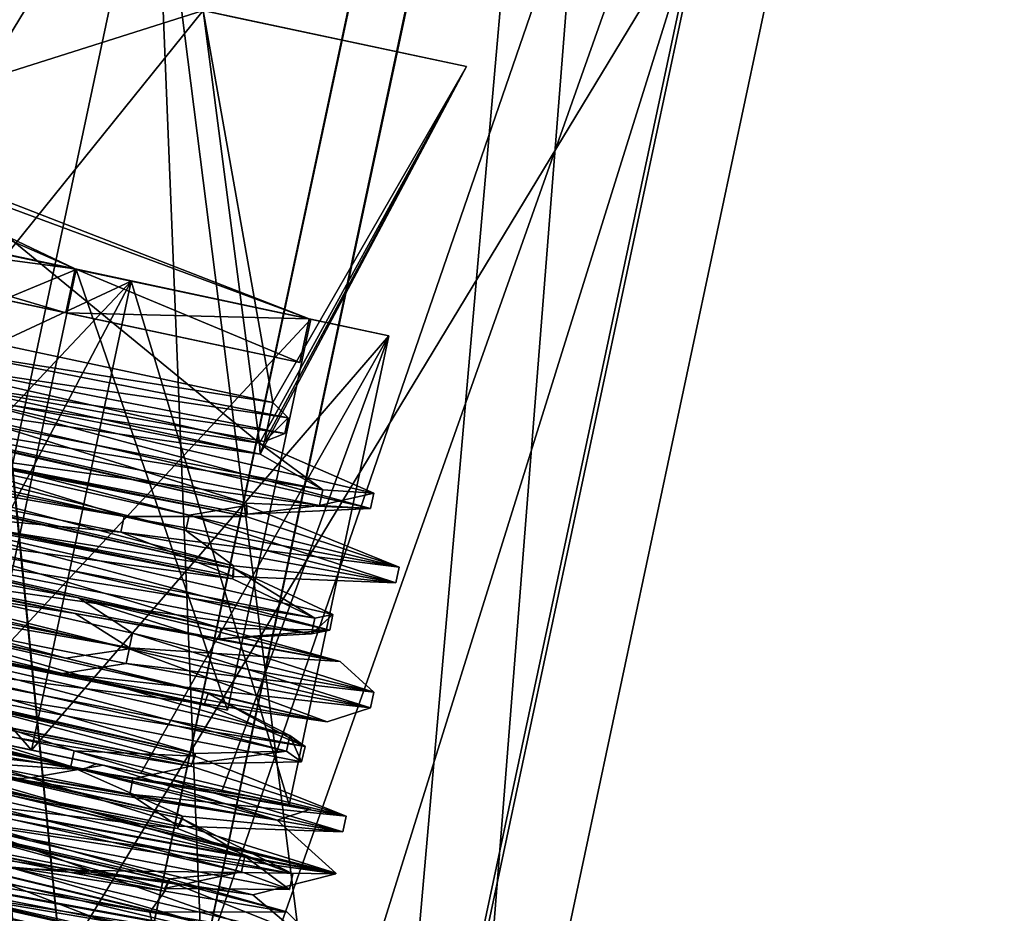
# Model space of a CAD drawing. Units: millimetres. Extents: x -265 to 68, y -7 to 928.
# Drawn here: x -241 to -228, y 788 to 799 of the extents above; entities that cross this region are included whole.
import ezdxf

# ---------------------------------------------------------------- set-up
doc = ezdxf.new("R2010")
doc.units = ezdxf.units.MM
doc.header["$LTSCALE"] = 52.148148
for name, color, linetype in [('126', 7, 'CONTINUOUS'), ('127', 7, 'CONTINUOUS'), ('130', 7, 'CONTINUOUS'), ('131', 7, 'CONTINUOUS'), ('184', 7, 'CONTINUOUS'), ('185', 7, 'CONTINUOUS'), ('186', 7, 'CONTINUOUS'), ('188', 7, 'CONTINUOUS'), ('193', 7, 'CONTINUOUS'), ('194', 7, 'CONTINUOUS'), ('195', 7, 'CONTINUOUS'), ('196', 7, 'CONTINUOUS'), ('197', 7, 'CONTINUOUS'), ('198', 7, 'CONTINUOUS'), ('199', 7, 'CONTINUOUS'), ('200', 7, 'CONTINUOUS'), ('201', 7, 'CONTINUOUS'), ('202', 7, 'CONTINUOUS'), ('203', 7, 'CONTINUOUS'), ('204', 7, 'CONTINUOUS'), ('205', 7, 'CONTINUOUS'), ('212', 7, 'CONTINUOUS'), ('213', 7, 'CONTINUOUS'), ('214', 7, 'CONTINUOUS'), ('215', 7, 'CONTINUOUS'), ('217', 7, 'CONTINUOUS'), ('218', 7, 'CONTINUOUS'), ('251', 7, 'CONTINUOUS'), ('252', 7, 'CONTINUOUS'), ('253', 7, 'CONTINUOUS'), ('254', 7, 'CONTINUOUS'), ('255', 7, 'CONTINUOUS'), ('256', 7, 'CONTINUOUS'), ('257', 7, 'CONTINUOUS'), ('259', 7, 'CONTINUOUS'), ('260', 7, 'CONTINUOUS'), ('262', 7, 'CONTINUOUS'), ('263', 7, 'CONTINUOUS'), ('264', 7, 'CONTINUOUS')]:
    doc.layers.add(name, color=color, linetype=linetype)

msp = doc.modelspace()

# ---------------------------------------------------------------- linework, layer by layer
at = {"layer": '126', "linetype": 'CONTINUOUS'}
for points in [[(-250, 783.5, 15), (-239.625, 781.295, 10.607), (-243.066, 816.179, 15), (-250, 783.5, 15)], [(-243.066, 816.179, 15), (-239.625, 781.295, 10.607), (-232.68, 813.971, 10.607), (-243.066, 816.179, 15)], [(-239.625, 781.295, 10.607), (-235.328, 780.381), (-232.68, 813.971, 10.607), (-239.625, 781.295, 10.607)], [(-232.68, 813.971, 10.607), (-235.328, 780.381), (-228.382, 813.058), (-232.68, 813.971, 10.607)]]:
    msp.add_3dface(points, dxfattribs=at)
at = {"layer": '127', "linetype": 'CONTINUOUS'}
for points in [[(-239.625, 781.295, -10.607), (-250, 783.5, -15), (-243.043, 816.174, -15), (-239.625, 781.295, -10.607)], [(-232.663, 813.968, -10.59), (-239.625, 781.295, -10.607), (-243.043, 816.174, -15), (-232.663, 813.968, -10.59)], [(-228.382, 813.058), (-239.625, 781.295, -10.607), (-232.663, 813.968, -10.59), (-228.382, 813.058)], [(-235.328, 780.381), (-239.625, 781.295, -10.607), (-228.382, 813.058), (-235.328, 780.381)]]:
    msp.add_3dface(points, dxfattribs=at)
at = {"layer": '130', "linetype": 'CONTINUOUS'}
for points in [[(-233.371, 814.118, 9.899), (-250, 783.5, 14), (-243.065, 816.179, 14), (-233.371, 814.118, 9.899)], [(-240.317, 781.442, 9.899), (-250, 783.5, 14), (-233.371, 814.118, 9.899), (-240.317, 781.442, 9.899)], [(-229.36, 813.266), (-240.317, 781.442, 9.899), (-233.371, 814.118, 9.899), (-229.36, 813.266)], [(-236.306, 780.589), (-240.317, 781.442, 9.899), (-229.36, 813.266), (-236.306, 780.589)]]:
    msp.add_3dface(points, dxfattribs=at)
at = {"layer": '131', "linetype": 'CONTINUOUS'}
for points in [[(-250, 783.5, -14), (-240.317, 781.442, -9.899), (-243.044, 816.174, -14), (-250, 783.5, -14)], [(-243.044, 816.174, -14), (-240.317, 781.442, -9.899), (-233.356, 814.115, -9.884), (-243.044, 816.174, -14)], [(-240.317, 781.442, -9.899), (-236.306, 780.589), (-233.356, 814.115, -9.884), (-240.317, 781.442, -9.899)], [(-236.306, 780.589), (-229.36, 813.266), (-233.356, 814.115, -9.884), (-236.306, 780.589)]]:
    msp.add_3dface(points, dxfattribs=at)
at = {"layer": '184', "linetype": 'CONTINUOUS'}
for points in [[(-239.019, 801.613, 12.081), (-252.665, 804.513, 12.081), (-243.177, 782.05, 12.081), (-239.019, 801.613, 12.081)], [(-239.019, 801.613, 12.081), (-243.177, 782.05, 12.081), (-238.183, 780.988, 6.975), (-239.019, 801.613, 12.081)], [(-232.197, 800.163), (-239.019, 801.613, 12.081), (-236.355, 780.6), (-232.197, 800.163)], [(-236.355, 780.6), (-239.019, 801.613, 12.081), (-238.183, 780.988, 6.975), (-236.355, 780.6)]]:
    msp.add_3dface(points, dxfattribs=at)
at = {"layer": '185', "linetype": 'CONTINUOUS'}
for points in [[(-252.665, 804.513, -12.081), (-239.019, 801.613, -12.081), (-256.823, 784.95, -12.081), (-252.665, 804.513, -12.081)], [(-239.019, 801.613, -12.081), (-250, 783.5, -13.95), (-256.823, 784.95, -12.081), (-239.019, 801.613, -12.081)], [(-239.019, 801.613, -12.081), (-243.177, 782.05, -12.081), (-250, 783.5, -13.95), (-239.019, 801.613, -12.081)], [(-239.019, 801.613, -12.081), (-232.197, 800.163), (-243.177, 782.05, -12.081), (-239.019, 801.613, -12.081)], [(-232.197, 800.163), (-238.183, 780.988, -6.975), (-243.177, 782.05, -12.081), (-232.197, 800.163)], [(-232.197, 800.163), (-236.355, 780.6), (-238.183, 780.988, -6.975), (-232.197, 800.163)]]:
    msp.add_3dface(points, dxfattribs=at)
at = {"layer": '186', "color": 2, "linetype": 'CONTINUOUS'}
for points in [[(-235.113, 798.227), (-238.408, 798.927, 8.132), (-238.047, 798.85), (-235.113, 798.227)], [(-238.408, 798.927, -8.132), (-235.113, 798.227), (-238.047, 798.85), (-238.408, 798.927, -8.132)]]:
    msp.add_3dface(points, dxfattribs=at)
at = {"layer": '188', "linetype": 'CONTINUOUS'}
for points in [[(-246.362, 800.618, -11.5), (-247.404, 795.712, -11.5), (-237.705, 793.514, -5.775), (-246.362, 800.618, -11.5)], [(-246.362, 800.618, 11.5), (-238.408, 798.927, 8.132), (-247.321, 796.103, 11.5), (-246.362, 800.618, 11.5)], [(-238.408, 798.927, -8.132), (-246.362, 800.618, -11.5), (-237.705, 793.514, -5.775), (-238.408, 798.927, -8.132)], [(-247.321, 796.103, 11.5), (-238.408, 798.927, 8.132), (-241.658, 794.899, 9.936), (-247.321, 796.103, 11.5)], [(-241.658, 794.899, 9.936), (-238.408, 798.927, 8.132), (-237.535, 794.023, 5.67), (-241.658, 794.899, 9.936)], [(-238.408, 798.927, 8.132), (-235.113, 798.227), (-237.535, 794.023, 5.67), (-238.408, 798.927, 8.132)], [(-235.113, 798.227), (-238.408, 798.927, -8.132), (-237.705, 793.514, -5.775), (-235.113, 798.227)], [(-237.697, 793.376, 5.712), (-235.113, 798.227), (-237.705, 793.514, -5.775), (-237.697, 793.376, 5.712)], [(-237.639, 793.533, 5.67), (-235.113, 798.227), (-237.697, 793.376, 5.712), (-237.639, 793.533, 5.67)], [(-237.535, 794.023, 5.67), (-235.113, 798.227), (-237.639, 793.533, 5.67), (-237.535, 794.023, 5.67)], [(-247.564, 794.959, -11.5), (-247.571, 794.929, -11.5), (-237.867, 792.731, -5.768), (-247.564, 794.959, -11.5)], [(-237.865, 792.762, -5.775), (-247.564, 794.959, -11.5), (-237.867, 792.731, -5.768), (-237.865, 792.762, -5.775)], [(-241.816, 794.184, 9.94), (-241.776, 794.276, 9.928), (-237.697, 793.376, 5.712), (-241.816, 794.184, 9.94)], [(-241.776, 794.276, 9.928), (-237.639, 793.533, 5.67), (-237.697, 793.376, 5.712), (-241.776, 794.276, 9.928)], [(-247.731, 794.177, -11.5), (-247.737, 794.147, -11.5), (-238.029, 791.947, -5.76), (-247.731, 794.177, -11.5)], [(-238.027, 791.978, -5.768), (-247.731, 794.177, -11.5), (-238.029, 791.947, -5.76), (-238.027, 791.978, -5.768)], [(-247.897, 793.394, -11.5), (-247.903, 793.364, -11.5), (-239.969, 791.575, -8.13), (-247.897, 793.394, -11.5)], [(-247.897, 793.394, -11.5), (-239.969, 791.575, -8.13), (-238.189, 791.195, -5.76), (-247.897, 793.394, -11.5)], [(-241.992, 793.403, 9.945), (-241.976, 793.431, 9.94), (-237.87, 792.595, 5.725), (-241.992, 793.403, 9.945)], [(-241.976, 793.431, 9.94), (-237.857, 792.624, 5.712), (-237.87, 792.595, 5.725), (-241.976, 793.431, 9.94)], [(-247.986, 792.973, 11.5), (-242.326, 791.87, 9.95), (-240.01, 791.38, 8.13), (-247.986, 792.973, 11.5)], [(-237.87, 792.595, 5.725), (-237.857, 792.624, 5.712), (-237.867, 792.731, -5.768), (-237.87, 792.595, 5.725)], [(-237.857, 792.624, 5.712), (-237.865, 792.762, -5.775), (-237.867, 792.731, -5.768), (-237.857, 792.624, 5.712)], [(-240.128, 790.823, -8.13), (-248.063, 792.612, -11.5), (-242.443, 791.317, -9.95), (-240.128, 790.823, -8.13)], [(-242.167, 792.622, 9.95), (-242.152, 792.651, 9.945), (-238.043, 791.814, 5.737), (-242.167, 792.622, 9.95)], [(-242.152, 792.651, 9.945), (-238.03, 791.843, 5.725), (-238.043, 791.814, 5.737), (-242.152, 792.651, 9.945)], [(-248.153, 792.19, 11.5), (-248.146, 792.221, 11.5), (-240.17, 790.628, 8.13), (-248.153, 792.19, 11.5)], [(-248.153, 792.19, 11.5), (-240.17, 790.628, 8.13), (-238.39, 790.251, 5.761), (-248.153, 792.19, 11.5)], [(-238.03, 791.843, 5.725), (-238.027, 791.978, -5.768), (-238.029, 791.947, -5.76), (-238.03, 791.843, 5.725)], [(-242.326, 791.87, 9.95), (-238.203, 791.062, 5.737), (-240.01, 791.38, 8.13), (-242.326, 791.87, 9.95)], [(-238.043, 791.814, 5.737), (-238.03, 791.843, 5.725), (-238.029, 791.947, -5.76), (-238.043, 791.814, 5.737)], [(-239.969, 791.575, -8.13), (-236.696, 790.778), (-238.189, 791.195, -5.76), (-239.969, 791.575, -8.13)], [(-248.319, 791.408, 11.5), (-248.313, 791.438, 11.5), (-238.549, 789.499, 5.761), (-248.319, 791.408, 11.5)], [(-248.319, 791.408, 11.5), (-238.549, 789.499, 5.761), (-238.561, 789.47, 5.769), (-248.319, 791.408, 11.5)], [(-238.203, 791.062, 5.737), (-236.696, 790.778), (-240.01, 791.38, 8.13), (-238.203, 791.062, 5.737)], [(-238.348, 790.379, -5.736), (-240.128, 790.823, -8.13), (-242.443, 791.317, -9.95), (-238.348, 790.379, -5.736)], [(-238.189, 791.195, -5.76), (-236.696, 790.778), (-238.203, 791.062, 5.737), (-238.189, 791.195, -5.76)], [(-236.856, 790.025), (-240.128, 790.823, -8.13), (-238.348, 790.379, -5.736), (-236.856, 790.025)], [(-248.485, 790.625, 11.5), (-248.479, 790.656, 11.5), (-238.72, 788.717, 5.769), (-248.485, 790.625, 11.5)], [(-248.485, 790.625, 11.5), (-238.72, 788.717, 5.769), (-238.731, 788.688, 5.776), (-248.485, 790.625, 11.5)], [(-240.17, 790.628, 8.13), (-236.856, 790.025), (-238.39, 790.251, 5.761), (-240.17, 790.628, 8.13)], [(-238.508, 789.626, -5.736), (-242.603, 790.565, -9.95), (-242.601, 790.533, -9.945), (-238.508, 789.626, -5.736)], [(-238.507, 789.595, -5.724), (-238.508, 789.626, -5.736), (-242.601, 790.533, -9.945), (-238.507, 789.595, -5.724)], [(-238.39, 790.251, 5.761), (-236.856, 790.025), (-238.348, 790.379, -5.736), (-238.39, 790.251, 5.761)], [(-248.652, 789.843, 11.5), (-248.645, 789.873, 11.5), (-238.891, 787.936, 5.776), (-248.652, 789.843, 11.5)], [(-248.652, 789.843, 11.5), (-238.891, 787.936, 5.776), (-238.888, 787.904, 5.76), (-248.652, 789.843, 11.5)], [(-238.667, 788.842, -5.724), (-242.761, 789.781, -9.945), (-242.758, 789.748, -9.939), (-238.667, 788.842, -5.724)], [(-238.667, 788.81, -5.711), (-238.667, 788.842, -5.724), (-242.758, 789.748, -9.939), (-238.667, 788.81, -5.711)], [(-238.561, 789.47, 5.769), (-238.549, 789.499, 5.761), (-238.507, 789.595, -5.724), (-238.561, 789.47, 5.769)], [(-238.549, 789.499, 5.761), (-238.508, 789.626, -5.736), (-238.507, 789.595, -5.724), (-238.549, 789.499, 5.761)], [(-248.729, 789.482, -11.5), (-248.735, 789.452, -11.5), (-239.036, 787.254, -5.777), (-248.729, 789.482, -11.5)], [(-243.133, 788.224, -9.968), (-248.729, 789.482, -11.5), (-239.036, 787.254, -5.777), (-243.133, 788.224, -9.968)], [(-248.818, 789.06, 11.5), (-248.812, 789.091, 11.5), (-239.048, 787.151, 5.76), (-248.818, 789.06, 11.5)], [(-248.818, 789.06, 11.5), (-239.048, 787.151, 5.76), (-243.18, 787.93, 9.959), (-248.818, 789.06, 11.5)], [(-238.853, 788.033, -5.746), (-242.918, 788.996, -9.939), (-242.973, 788.977, -9.968), (-238.853, 788.033, -5.746)], [(-238.826, 788.058, -5.711), (-242.918, 788.996, -9.939), (-238.853, 788.033, -5.746), (-238.826, 788.058, -5.711)], [(-238.731, 788.688, 5.776), (-238.72, 788.717, 5.769), (-238.667, 788.81, -5.711), (-238.731, 788.688, 5.776)], [(-238.72, 788.717, 5.769), (-238.667, 788.842, -5.724), (-238.667, 788.81, -5.711), (-238.72, 788.717, 5.769)], [(-248.895, 788.699, -11.5), (-248.901, 788.669, -11.5), (-239.21, 786.473, -5.791), (-248.895, 788.699, -11.5)], [(-239.196, 786.502, -5.777), (-248.895, 788.699, -11.5), (-239.21, 786.473, -5.791), (-239.196, 786.502, -5.777)], [(-239.012, 787.28, -5.746), (-243.133, 788.224, -9.968), (-239.036, 787.254, -5.777), (-239.012, 787.28, -5.746)], [(-238.891, 787.936, 5.776), (-238.826, 788.058, -5.711), (-238.888, 787.904, 5.76), (-238.891, 787.936, 5.776)], [(-238.888, 787.904, 5.76), (-238.826, 788.058, -5.711), (-237.362, 787.647, 0.009), (-238.888, 787.904, 5.76)], [(-237.362, 787.647, 0.009), (-238.826, 788.058, -5.711), (-238.853, 788.033, -5.746), (-237.362, 787.647, 0.009)], [(-243.18, 787.93, 9.959), (-239.048, 787.151, 5.76), (-239.042, 787.119, 5.738), (-243.18, 787.93, 9.959)]]:
    msp.add_3dface(points, dxfattribs=at)
at = {"layer": '193', "linetype": 'CONTINUOUS'}
for points in [[(-248.652, 789.843, 11.5), (-238.888, 787.904, 5.76), (-246.002, 789.019, 11.67), (-248.652, 789.843, 11.5)], [(-239.036, 787.254, -5.777), (-248.735, 789.452, -11.5), (-239.015, 786.966, -6.584), (-239.036, 787.254, -5.777)], [(-239.015, 786.966, -6.584), (-248.735, 789.452, -11.5), (-245.758, 788.494, -11.582), (-239.015, 786.966, -6.584)], [(-246.002, 789.019, 11.67), (-238.888, 787.904, 5.76), (-239.078, 787.642, 6.881), (-246.002, 789.019, 11.67)], [(-238.853, 788.033, -5.746), (-242.973, 788.977, -9.968), (-240.848, 788.207, -8.958), (-238.853, 788.033, -5.746)], [(-239.21, 786.473, -5.791), (-248.901, 788.669, -11.5), (-243.097, 787.076, -10.379), (-239.21, 786.473, -5.791)], [(-237.015, 787.298, -1.391), (-238.853, 788.033, -5.746), (-240.848, 788.207, -8.958), (-237.015, 787.298, -1.391)], [(-237.362, 787.647, 0.009), (-238.853, 788.033, -5.746), (-237.015, 787.298, -1.391), (-237.362, 787.647, 0.009)], [(-243.18, 787.93, 9.959), (-239.042, 787.119, 5.738), (-241.325, 787.268, 9.193), (-243.18, 787.93, 9.959)], [(-238.888, 787.904, 5.76), (-237.362, 787.647, 0.009), (-239.078, 787.642, 6.881), (-238.888, 787.904, 5.76)], [(-239.078, 787.642, 6.881), (-237.362, 787.647, 0.009), (-237.015, 787.298, -1.391), (-239.078, 787.642, 6.881)]]:
    msp.add_3dface(points, dxfattribs=at)
at = {"layer": '194', "linetype": 'CONTINUOUS'}
for points in [[(-239.048, 787.151, 5.76), (-248.812, 789.091, 11.5), (-239.029, 787.429, 6.748), (-239.048, 787.151, 5.76)], [(-248.812, 789.091, 11.5), (-245.84, 788.782, 11.619), (-239.029, 787.429, 6.748), (-248.812, 789.091, 11.5)], [(-248.895, 788.699, -11.5), (-239.196, 786.502, -5.777), (-246.257, 788.401, -11.698), (-248.895, 788.699, -11.5)], [(-239.196, 786.502, -5.777), (-239.353, 786.839, -7.025), (-246.257, 788.401, -11.698), (-239.196, 786.502, -5.777)], [(-243.133, 788.224, -9.968), (-239.012, 787.28, -5.746), (-240.929, 788.021, -8.994), (-243.133, 788.224, -9.968)], [(-239.012, 787.28, -5.746), (-237.069, 787.106, -1.497), (-240.929, 788.021, -8.994), (-239.012, 787.28, -5.746)]]:
    msp.add_3dface(points, dxfattribs=at)
at = {"layer": '195', "linetype": 'CONTINUOUS'}
for points in [[(-247.986, 792.973, 11.5), (-240.01, 791.38, 8.13), (-246.893, 792.462, 11.935), (-247.986, 792.973, 11.5)], [(-246.893, 792.462, 11.935), (-240.01, 791.38, 8.13), (-239.332, 790.951, 8.054), (-246.893, 792.462, 11.935)], [(-248.153, 792.19, 11.5), (-238.39, 790.251, 5.761), (-242.669, 790.798, 10.577), (-248.153, 792.19, 11.5)], [(-248.319, 791.408, 11.5), (-238.561, 789.47, 5.769), (-246.653, 790.782, 11.863), (-248.319, 791.408, 11.5)], [(-240.021, 789.66, -8.48), (-242.601, 790.533, -9.945), (-247.721, 791.392, -11.978), (-240.021, 789.66, -8.48)], [(-240.01, 791.38, 8.13), (-236.696, 790.778), (-239.332, 790.951, 8.054), (-240.01, 791.38, 8.13)], [(-237.322, 789.853, -4.589), (-242.443, 791.317, -9.95), (-243.125, 791.182, -10.841), (-237.322, 789.853, -4.589)], [(-238.348, 790.379, -5.736), (-242.443, 791.317, -9.95), (-237.322, 789.853, -4.589), (-238.348, 790.379, -5.736)], [(-239.332, 790.951, 8.054), (-236.696, 790.778), (-236.273, 790.397), (-239.332, 790.951, 8.054)], [(-246.653, 790.782, 11.863), (-238.561, 789.47, 5.769), (-239.287, 789.312, 7.608), (-246.653, 790.782, 11.863)], [(-242.669, 790.798, 10.577), (-238.39, 790.251, 5.761), (-237.134, 789.717, 4.04), (-242.669, 790.798, 10.577)], [(-248.485, 790.625, 11.5), (-238.731, 788.688, 5.776), (-242.5, 789.132, 10.287), (-248.485, 790.625, 11.5)], [(-238.507, 789.595, -5.724), (-242.601, 790.533, -9.945), (-240.021, 789.66, -8.48), (-238.507, 789.595, -5.724)], [(-238.39, 790.251, 5.761), (-238.348, 790.379, -5.736), (-237.134, 789.717, 4.04), (-238.39, 790.251, 5.761)], [(-237.134, 789.717, 4.04), (-238.348, 790.379, -5.736), (-237.322, 789.853, -4.589), (-237.134, 789.717, 4.04)], [(-237.887, 788.344, -5.128), (-242.758, 789.748, -9.939), (-243.983, 789.735, -11.08), (-237.887, 788.344, -5.128)], [(-238.667, 788.81, -5.711), (-242.758, 789.748, -9.939), (-237.887, 788.344, -5.128), (-238.667, 788.81, -5.711)], [(-236.619, 788.841, -0.588), (-238.507, 789.595, -5.724), (-240.021, 789.66, -8.48), (-236.619, 788.841, -0.588)], [(-238.561, 789.47, 5.769), (-238.507, 789.595, -5.724), (-236.619, 788.841, -0.588), (-238.561, 789.47, 5.769)], [(-239.287, 789.312, 7.608), (-238.561, 789.47, 5.769), (-236.619, 788.841, -0.588), (-239.287, 789.312, 7.608)], [(-242.5, 789.132, 10.287), (-238.731, 788.688, 5.776), (-237.285, 788.12, 3.481), (-242.5, 789.132, 10.287)], [(-238.731, 788.688, 5.776), (-238.667, 788.81, -5.711), (-237.285, 788.12, 3.481), (-238.731, 788.688, 5.776)], [(-237.285, 788.12, 3.481), (-238.667, 788.81, -5.711), (-237.887, 788.344, -5.128), (-237.285, 788.12, 3.481)]]:
    msp.add_3dface(points, dxfattribs=at)
at = {"layer": '196', "linetype": 'CONTINUOUS'}
for points in [[(-240.17, 790.628, 8.13), (-248.146, 792.221, 11.5), (-246.935, 792.267, 11.935), (-240.17, 790.628, 8.13)], [(-240.17, 790.628, 8.13), (-246.935, 792.267, 11.935), (-239.373, 790.755, 8.054), (-240.17, 790.628, 8.13)], [(-238.549, 789.499, 5.761), (-248.313, 791.438, 11.5), (-242.711, 790.602, 10.577), (-238.549, 789.499, 5.761)], [(-242.761, 789.781, -9.945), (-240.063, 789.464, -8.48), (-247.762, 791.197, -11.978), (-242.761, 789.781, -9.945)], [(-242.603, 790.565, -9.95), (-238.508, 789.626, -5.736), (-243.167, 790.987, -10.841), (-242.603, 790.565, -9.95)], [(-238.508, 789.626, -5.736), (-237.364, 789.657, -4.589), (-243.167, 790.987, -10.841), (-238.508, 789.626, -5.736)], [(-240.17, 790.628, 8.13), (-239.373, 790.755, 8.054), (-236.315, 790.201), (-240.17, 790.628, 8.13)], [(-238.72, 788.717, 5.769), (-248.479, 790.656, 11.5), (-239.328, 789.117, 7.608), (-238.72, 788.717, 5.769)], [(-248.479, 790.656, 11.5), (-246.695, 790.586, 11.863), (-239.328, 789.117, 7.608), (-248.479, 790.656, 11.5)], [(-236.856, 790.025), (-240.17, 790.628, 8.13), (-236.315, 790.201), (-236.856, 790.025)], [(-238.549, 789.499, 5.761), (-242.711, 790.602, 10.577), (-237.176, 789.522, 4.04), (-238.549, 789.499, 5.761)], [(-238.891, 787.936, 5.776), (-248.645, 789.873, 11.5), (-242.541, 788.937, 10.287), (-238.891, 787.936, 5.776)], [(-242.761, 789.781, -9.945), (-238.667, 788.842, -5.724), (-240.063, 789.464, -8.48), (-242.761, 789.781, -9.945)], [(-238.508, 789.626, -5.736), (-238.549, 789.499, 5.761), (-237.364, 789.657, -4.589), (-238.508, 789.626, -5.736)], [(-238.549, 789.499, 5.761), (-237.176, 789.522, 4.04), (-237.364, 789.657, -4.589), (-238.549, 789.499, 5.761)], [(-242.918, 788.996, -9.939), (-238.826, 788.058, -5.711), (-244.024, 789.54, -11.08), (-242.918, 788.996, -9.939)], [(-238.826, 788.058, -5.711), (-237.928, 788.148, -5.128), (-244.024, 789.54, -11.08), (-238.826, 788.058, -5.711)], [(-238.667, 788.842, -5.724), (-236.66, 788.645, -0.588), (-240.063, 789.464, -8.48), (-238.667, 788.842, -5.724)], [(-238.72, 788.717, 5.769), (-239.328, 789.117, 7.608), (-236.66, 788.645, -0.588), (-238.72, 788.717, 5.769)], [(-238.891, 787.936, 5.776), (-242.541, 788.937, 10.287), (-237.327, 787.924, 3.481), (-238.891, 787.936, 5.776)], [(-238.667, 788.842, -5.724), (-238.72, 788.717, 5.769), (-236.66, 788.645, -0.588), (-238.667, 788.842, -5.724)], [(-238.826, 788.058, -5.711), (-238.891, 787.936, 5.776), (-237.928, 788.148, -5.128), (-238.826, 788.058, -5.711)], [(-238.891, 787.936, 5.776), (-237.327, 787.924, 3.481), (-237.928, 788.148, -5.128), (-238.891, 787.936, 5.776)]]:
    msp.add_3dface(points, dxfattribs=at)
at = {"layer": '197', "linetype": 'CONTINUOUS'}
for points in [[(-237.705, 793.514, -5.775), (-247.404, 795.712, -11.5), (-241.447, 794.084, -10.287), (-237.705, 793.514, -5.775)], [(-237.867, 792.731, -5.768), (-247.571, 794.929, -11.5), (-238.585, 792.613, -7.608), (-237.867, 792.731, -5.768)], [(-238.585, 792.613, -7.608), (-247.571, 794.929, -11.5), (-245.912, 794.267, -11.863), (-238.585, 792.613, -7.608)], [(-238.029, 791.947, -5.76), (-247.737, 794.147, -11.5), (-242.279, 792.632, -10.577), (-238.029, 791.947, -5.76)], [(-247.136, 794.143, 11.978), (-241.992, 793.403, 9.945), (-239.397, 792.594, 8.48), (-247.136, 794.143, 11.978)], [(-241.816, 794.184, 9.94), (-237.697, 793.376, 5.712), (-243.047, 794.137, 11.08), (-241.816, 794.184, 9.94)], [(-243.047, 794.137, 11.08), (-237.697, 793.376, 5.712), (-236.912, 792.929, 5.128), (-243.047, 794.137, 11.08)], [(-236.272, 792.888, -3.481), (-237.705, 793.514, -5.775), (-241.447, 794.084, -10.287), (-236.272, 792.888, -3.481)], [(-237.697, 793.376, 5.712), (-237.705, 793.514, -5.775), (-236.912, 792.929, 5.128), (-237.697, 793.376, 5.712)], [(-236.912, 792.929, 5.128), (-237.705, 793.514, -5.775), (-236.272, 792.888, -3.481), (-236.912, 792.929, 5.128)], [(-239.969, 791.575, -8.13), (-247.903, 793.364, -11.5), (-246.815, 792.829, -11.935), (-239.969, 791.575, -8.13)], [(-241.992, 793.403, 9.945), (-237.87, 792.595, 5.725), (-239.397, 792.594, 8.48), (-241.992, 793.403, 9.945)], [(-239.293, 791.134, -8.054), (-239.969, 791.575, -8.13), (-246.815, 792.829, -11.935), (-239.293, 791.134, -8.054)], [(-235.956, 791.959, 0.588), (-237.867, 792.731, -5.768), (-238.585, 792.613, -7.608), (-235.956, 791.959, 0.588)], [(-237.87, 792.595, 5.725), (-237.867, 792.731, -5.768), (-235.956, 791.959, 0.588), (-237.87, 792.595, 5.725)], [(-242.167, 792.622, 9.95), (-238.043, 791.814, 5.737), (-242.852, 792.466, 10.841), (-242.167, 792.622, 9.95)], [(-236.784, 791.368, -4.04), (-238.029, 791.947, -5.76), (-242.279, 792.632, -10.577), (-236.784, 791.368, -4.04)], [(-239.397, 792.594, 8.48), (-237.87, 792.595, 5.725), (-235.956, 791.959, 0.588), (-239.397, 792.594, 8.48)], [(-242.852, 792.466, 10.841), (-238.043, 791.814, 5.737), (-237.01, 791.32, 4.589), (-242.852, 792.466, 10.841)], [(-238.043, 791.814, 5.737), (-238.029, 791.947, -5.76), (-237.01, 791.32, 4.589), (-238.043, 791.814, 5.737)], [(-237.01, 791.32, 4.589), (-238.029, 791.947, -5.76), (-236.784, 791.368, -4.04), (-237.01, 791.32, 4.589)], [(-236.696, 790.778), (-239.969, 791.575, -8.13), (-236.273, 790.397), (-236.696, 790.778)], [(-236.273, 790.397), (-239.969, 791.575, -8.13), (-239.293, 791.134, -8.054), (-236.273, 790.397)]]:
    msp.add_3dface(points, dxfattribs=at)
at = {"layer": '198', "linetype": 'CONTINUOUS'}
for points in [[(-247.564, 794.959, -11.5), (-237.865, 792.762, -5.775), (-241.489, 793.889, -10.287), (-247.564, 794.959, -11.5)], [(-247.731, 794.177, -11.5), (-238.027, 791.978, -5.768), (-245.954, 794.071, -11.863), (-247.731, 794.177, -11.5)], [(-238.027, 791.978, -5.768), (-238.627, 792.418, -7.608), (-245.954, 794.071, -11.863), (-238.027, 791.978, -5.768)], [(-242.152, 792.651, 9.945), (-247.178, 793.948, 11.978), (-239.439, 792.399, 8.48), (-242.152, 792.651, 9.945)], [(-241.976, 793.431, 9.94), (-243.089, 793.941, 11.08), (-236.954, 792.733, 5.128), (-241.976, 793.431, 9.94)], [(-237.865, 792.762, -5.775), (-236.313, 792.693, -3.481), (-241.489, 793.889, -10.287), (-237.865, 792.762, -5.775)], [(-247.897, 793.394, -11.5), (-238.189, 791.195, -5.76), (-242.321, 792.436, -10.577), (-247.897, 793.394, -11.5)], [(-237.857, 792.624, 5.712), (-241.976, 793.431, 9.94), (-236.954, 792.733, 5.128), (-237.857, 792.624, 5.712)], [(-237.865, 792.762, -5.775), (-237.857, 792.624, 5.712), (-236.313, 792.693, -3.481), (-237.865, 792.762, -5.775)], [(-237.857, 792.624, 5.712), (-236.954, 792.733, 5.128), (-236.313, 792.693, -3.481), (-237.857, 792.624, 5.712)], [(-248.063, 792.612, -11.5), (-240.128, 790.823, -8.13), (-246.857, 792.634, -11.935), (-248.063, 792.612, -11.5)], [(-240.128, 790.823, -8.13), (-239.334, 790.939, -8.054), (-246.857, 792.634, -11.935), (-240.128, 790.823, -8.13)], [(-238.03, 791.843, 5.725), (-242.152, 792.651, 9.945), (-239.439, 792.399, 8.48), (-238.03, 791.843, 5.725)], [(-238.189, 791.195, -5.76), (-236.825, 791.172, -4.04), (-242.321, 792.436, -10.577), (-238.189, 791.195, -5.76)], [(-238.03, 791.843, 5.725), (-239.439, 792.399, 8.48), (-235.998, 791.763, 0.588), (-238.03, 791.843, 5.725)], [(-238.027, 791.978, -5.768), (-235.998, 791.763, 0.588), (-238.627, 792.418, -7.608), (-238.027, 791.978, -5.768)], [(-242.326, 791.87, 9.95), (-242.894, 792.27, 10.841), (-237.052, 791.125, 4.589), (-242.326, 791.87, 9.95)], [(-238.027, 791.978, -5.768), (-238.03, 791.843, 5.725), (-235.998, 791.763, 0.588), (-238.027, 791.978, -5.768)], [(-238.203, 791.062, 5.737), (-242.326, 791.87, 9.95), (-237.052, 791.125, 4.589), (-238.203, 791.062, 5.737)], [(-238.189, 791.195, -5.76), (-238.203, 791.062, 5.737), (-236.825, 791.172, -4.04), (-238.189, 791.195, -5.76)], [(-238.203, 791.062, 5.737), (-237.052, 791.125, 4.589), (-236.825, 791.172, -4.04), (-238.203, 791.062, 5.737)], [(-240.128, 790.823, -8.13), (-236.856, 790.025), (-239.334, 790.939, -8.054), (-240.128, 790.823, -8.13)], [(-236.856, 790.025), (-236.315, 790.201), (-239.334, 790.939, -8.054), (-236.856, 790.025)]]:
    msp.add_3dface(points, dxfattribs=at)
at = {"layer": '199', "linetype": 'CONTINUOUS'}
for points in [[(-237.535, 794.023, 5.67), (-237.639, 793.533, 5.67), (-237.345, 793.829, 5.799), (-237.535, 794.023, 5.67)], [(-237.345, 793.829, 5.799), (-237.639, 793.533, 5.67), (-237.386, 793.633, 5.799), (-237.345, 793.829, 5.799)]]:
    msp.add_3dface(points, dxfattribs=at)
at = {"layer": '200', "linetype": 'CONTINUOUS'}
for points in [[(-241.658, 794.899, 9.936), (-237.535, 794.023, 5.67), (-241.518, 794.647, 10.262), (-241.658, 794.899, 9.936)], [(-237.535, 794.023, 5.67), (-237.345, 793.829, 5.799), (-241.518, 794.647, 10.262), (-237.535, 794.023, 5.67)]]:
    msp.add_3dface(points, dxfattribs=at)
at = {"layer": '201', "linetype": 'CONTINUOUS'}
for points in [[(-237.386, 793.633, 5.799), (-241.776, 794.276, 9.928), (-241.559, 794.452, 10.262), (-237.386, 793.633, 5.799)], [(-237.639, 793.533, 5.67), (-241.776, 794.276, 9.928), (-237.386, 793.633, 5.799), (-237.639, 793.533, 5.67)]]:
    msp.add_3dface(points, dxfattribs=at)
at = {"layer": '202', "linetype": 'CONTINUOUS'}
for points in [[(-246.002, 789.019, 11.67), (-239.078, 787.642, 6.881), (-245.84, 788.782, 11.619), (-246.002, 789.019, 11.67)], [(-245.84, 788.782, 11.619), (-239.078, 787.642, 6.881), (-239.029, 787.429, 6.748), (-245.84, 788.782, 11.619)], [(-239.353, 786.839, -7.025), (-245.758, 788.494, -11.582), (-246.257, 788.401, -11.698), (-239.353, 786.839, -7.025)], [(-239.015, 786.966, -6.584), (-245.758, 788.494, -11.582), (-239.353, 786.839, -7.025), (-239.015, 786.966, -6.584)], [(-237.069, 787.106, -1.497), (-240.848, 788.207, -8.958), (-240.929, 788.021, -8.994), (-237.069, 787.106, -1.497)], [(-237.015, 787.298, -1.391), (-240.848, 788.207, -8.958), (-237.069, 787.106, -1.497), (-237.015, 787.298, -1.391)], [(-239.078, 787.642, 6.881), (-237.015, 787.298, -1.391), (-239.029, 787.429, 6.748), (-239.078, 787.642, 6.881)]]:
    msp.add_3dface(points, dxfattribs=at)
at = {"layer": '203', "linetype": 'CONTINUOUS'}
for points in [[(-246.893, 792.462, 11.935), (-239.332, 790.951, 8.054), (-246.935, 792.267, 11.935), (-246.893, 792.462, 11.935)], [(-246.935, 792.267, 11.935), (-239.332, 790.951, 8.054), (-239.373, 790.755, 8.054), (-246.935, 792.267, 11.935)], [(-240.063, 789.464, -8.48), (-247.721, 791.392, -11.978), (-247.762, 791.197, -11.978), (-240.063, 789.464, -8.48)], [(-240.021, 789.66, -8.48), (-247.721, 791.392, -11.978), (-240.063, 789.464, -8.48), (-240.021, 789.66, -8.48)], [(-237.364, 789.657, -4.589), (-243.125, 791.182, -10.841), (-243.167, 790.987, -10.841), (-237.364, 789.657, -4.589)], [(-237.322, 789.853, -4.589), (-243.125, 791.182, -10.841), (-237.364, 789.657, -4.589), (-237.322, 789.853, -4.589)], [(-239.332, 790.951, 8.054), (-236.273, 790.397), (-239.373, 790.755, 8.054), (-239.332, 790.951, 8.054)], [(-246.653, 790.782, 11.863), (-239.287, 789.312, 7.608), (-246.695, 790.586, 11.863), (-246.653, 790.782, 11.863)], [(-242.669, 790.798, 10.577), (-237.134, 789.717, 4.04), (-242.711, 790.602, 10.577), (-242.669, 790.798, 10.577)], [(-239.373, 790.755, 8.054), (-236.273, 790.397), (-236.315, 790.201), (-239.373, 790.755, 8.054)], [(-246.695, 790.586, 11.863), (-239.287, 789.312, 7.608), (-239.328, 789.117, 7.608), (-246.695, 790.586, 11.863)], [(-242.711, 790.602, 10.577), (-237.134, 789.717, 4.04), (-237.176, 789.522, 4.04), (-242.711, 790.602, 10.577)], [(-237.176, 789.522, 4.04), (-237.322, 789.853, -4.589), (-237.364, 789.657, -4.589), (-237.176, 789.522, 4.04)], [(-237.134, 789.717, 4.04), (-237.322, 789.853, -4.589), (-237.176, 789.522, 4.04), (-237.134, 789.717, 4.04)], [(-237.928, 788.148, -5.128), (-243.983, 789.735, -11.08), (-244.024, 789.54, -11.08), (-237.928, 788.148, -5.128)], [(-237.887, 788.344, -5.128), (-243.983, 789.735, -11.08), (-237.928, 788.148, -5.128), (-237.887, 788.344, -5.128)], [(-236.66, 788.645, -0.588), (-240.021, 789.66, -8.48), (-240.063, 789.464, -8.48), (-236.66, 788.645, -0.588)], [(-236.619, 788.841, -0.588), (-240.021, 789.66, -8.48), (-236.66, 788.645, -0.588), (-236.619, 788.841, -0.588)], [(-239.287, 789.312, 7.608), (-236.619, 788.841, -0.588), (-239.328, 789.117, 7.608), (-239.287, 789.312, 7.608)], [(-242.5, 789.132, 10.287), (-237.285, 788.12, 3.481), (-242.541, 788.937, 10.287), (-242.5, 789.132, 10.287)], [(-239.328, 789.117, 7.608), (-236.619, 788.841, -0.588), (-236.66, 788.645, -0.588), (-239.328, 789.117, 7.608)], [(-242.541, 788.937, 10.287), (-237.285, 788.12, 3.481), (-237.327, 787.924, 3.481), (-242.541, 788.937, 10.287)], [(-237.327, 787.924, 3.481), (-237.887, 788.344, -5.128), (-237.928, 788.148, -5.128), (-237.327, 787.924, 3.481)], [(-237.285, 788.12, 3.481), (-237.887, 788.344, -5.128), (-237.327, 787.924, 3.481), (-237.285, 788.12, 3.481)]]:
    msp.add_3dface(points, dxfattribs=at)
at = {"layer": '204', "linetype": 'CONTINUOUS'}
for points in [[(-238.627, 792.418, -7.608), (-245.912, 794.267, -11.863), (-245.954, 794.071, -11.863), (-238.627, 792.418, -7.608)], [(-238.585, 792.613, -7.608), (-245.912, 794.267, -11.863), (-238.627, 792.418, -7.608), (-238.585, 792.613, -7.608)], [(-247.136, 794.143, 11.978), (-239.397, 792.594, 8.48), (-247.178, 793.948, 11.978), (-247.136, 794.143, 11.978)], [(-243.047, 794.137, 11.08), (-236.912, 792.929, 5.128), (-243.089, 793.941, 11.08), (-243.047, 794.137, 11.08)], [(-236.313, 792.693, -3.481), (-241.447, 794.084, -10.287), (-241.489, 793.889, -10.287), (-236.313, 792.693, -3.481)], [(-236.272, 792.888, -3.481), (-241.447, 794.084, -10.287), (-236.313, 792.693, -3.481), (-236.272, 792.888, -3.481)], [(-247.178, 793.948, 11.978), (-239.397, 792.594, 8.48), (-239.439, 792.399, 8.48), (-247.178, 793.948, 11.978)], [(-243.089, 793.941, 11.08), (-236.912, 792.929, 5.128), (-236.954, 792.733, 5.128), (-243.089, 793.941, 11.08)], [(-236.912, 792.929, 5.128), (-236.272, 792.888, -3.481), (-236.954, 792.733, 5.128), (-236.912, 792.929, 5.128)], [(-236.954, 792.733, 5.128), (-236.272, 792.888, -3.481), (-236.313, 792.693, -3.481), (-236.954, 792.733, 5.128)], [(-239.334, 790.939, -8.054), (-246.815, 792.829, -11.935), (-246.857, 792.634, -11.935), (-239.334, 790.939, -8.054)], [(-239.293, 791.134, -8.054), (-246.815, 792.829, -11.935), (-239.334, 790.939, -8.054), (-239.293, 791.134, -8.054)], [(-236.825, 791.172, -4.04), (-242.279, 792.632, -10.577), (-242.321, 792.436, -10.577), (-236.825, 791.172, -4.04)], [(-236.784, 791.368, -4.04), (-242.279, 792.632, -10.577), (-236.825, 791.172, -4.04), (-236.784, 791.368, -4.04)], [(-239.397, 792.594, 8.48), (-235.956, 791.959, 0.588), (-239.439, 792.399, 8.48), (-239.397, 792.594, 8.48)], [(-235.998, 791.763, 0.588), (-238.585, 792.613, -7.608), (-238.627, 792.418, -7.608), (-235.998, 791.763, 0.588)], [(-235.956, 791.959, 0.588), (-238.585, 792.613, -7.608), (-235.998, 791.763, 0.588), (-235.956, 791.959, 0.588)], [(-242.852, 792.466, 10.841), (-237.01, 791.32, 4.589), (-242.894, 792.27, 10.841), (-242.852, 792.466, 10.841)], [(-239.439, 792.399, 8.48), (-235.956, 791.959, 0.588), (-235.998, 791.763, 0.588), (-239.439, 792.399, 8.48)], [(-242.894, 792.27, 10.841), (-237.01, 791.32, 4.589), (-237.052, 791.125, 4.589), (-242.894, 792.27, 10.841)], [(-237.01, 791.32, 4.589), (-236.784, 791.368, -4.04), (-237.052, 791.125, 4.589), (-237.01, 791.32, 4.589)], [(-237.052, 791.125, 4.589), (-236.784, 791.368, -4.04), (-236.825, 791.172, -4.04), (-237.052, 791.125, 4.589)], [(-236.315, 790.201), (-239.293, 791.134, -8.054), (-239.334, 790.939, -8.054), (-236.315, 790.201)], [(-236.315, 790.201), (-236.273, 790.397), (-239.293, 791.134, -8.054), (-236.315, 790.201)]]:
    msp.add_3dface(points, dxfattribs=at)
at = {"layer": '205', "linetype": 'CONTINUOUS'}
for points in [[(-241.518, 794.647, 10.262), (-237.345, 793.829, 5.799), (-241.559, 794.452, 10.262), (-241.518, 794.647, 10.262)], [(-237.345, 793.829, 5.799), (-237.386, 793.633, 5.799), (-241.559, 794.452, 10.262), (-237.345, 793.829, 5.799)]]:
    msp.add_3dface(points, dxfattribs=at)
at = {"layer": '212', "linetype": 'CONTINUOUS'}
for points in [[(-239.308, 795.54, -7.955), (-247.089, 797.194, -11.25), (-247.089, 797.194, -10.25), (-239.308, 795.54, -7.955)], [(-240, 795.687, -7.248), (-239.308, 795.54, -7.955), (-247.089, 797.194, -10.25), (-240, 795.687, -7.248)], [(-247.089, 797.194, 11.25), (-239.308, 795.54, 7.955), (-247.089, 797.194, 10.25), (-247.089, 797.194, 11.25)], [(-247.089, 797.194, 10.25), (-239.308, 795.54, 7.955), (-240, 795.687, 7.248), (-247.089, 797.194, 10.25)], [(-237.063, 795.063), (-239.308, 795.54, -7.955), (-240, 795.687, -7.248), (-237.063, 795.063)], [(-239.308, 795.54, 7.955), (-236.085, 794.855), (-240, 795.687, 7.248), (-239.308, 795.54, 7.955)], [(-236.085, 794.855), (-237.063, 795.063), (-240, 795.687, 7.248), (-236.085, 794.855)], [(-236.085, 794.855), (-239.308, 795.54, -7.955), (-237.063, 795.063), (-236.085, 794.855)]]:
    msp.add_3dface(points, dxfattribs=at)
at = {"layer": '213', "linetype": 'CONTINUOUS'}
for points in [[(-240.556, 789.671, 7.955), (-247.089, 797.194, 11.25), (-248.337, 791.325, 11.25), (-240.556, 789.671, 7.955)], [(-239.308, 795.54, 7.955), (-247.089, 797.194, 11.25), (-240.556, 789.671, 7.955), (-239.308, 795.54, 7.955)], [(-237.333, 788.986), (-239.308, 795.54, 7.955), (-240.556, 789.671, 7.955), (-237.333, 788.986)], [(-236.085, 794.855), (-239.308, 795.54, 7.955), (-237.333, 788.986), (-236.085, 794.855)]]:
    msp.add_3dface(points, dxfattribs=at)
at = {"layer": '214', "linetype": 'CONTINUOUS'}
for points in [[(-247.089, 797.194, -11.25), (-239.308, 795.54, -7.955), (-248.337, 791.325, -11.25), (-247.089, 797.194, -11.25)], [(-248.337, 791.325, -11.25), (-239.308, 795.54, -7.955), (-244.126, 790.43, -10.394), (-248.337, 791.325, -11.25)], [(-244.126, 790.43, -10.394), (-239.308, 795.54, -7.955), (-242.223, 790.026, -9.354), (-244.126, 790.43, -10.394)], [(-242.223, 790.026, -9.354), (-239.308, 795.54, -7.955), (-240.556, 789.671, -7.955), (-242.223, 790.026, -9.354)], [(-239.308, 795.54, -7.955), (-236.085, 794.855), (-240.556, 789.671, -7.955), (-239.308, 795.54, -7.955)], [(-240.556, 789.671, -7.955), (-236.085, 794.855), (-239.187, 789.38, -6.25), (-240.556, 789.671, -7.955)], [(-239.187, 789.38, -6.25), (-236.085, 794.855), (-238.17, 789.164, -4.306), (-239.187, 789.38, -6.25)], [(-236.085, 794.855), (-237.333, 788.986), (-238.17, 789.164, -4.306), (-236.085, 794.855)]]:
    msp.add_3dface(points, dxfattribs=at)
at = {"layer": '215', "linetype": 'CONTINUOUS'}
for points in [[(-240.556, 789.671, 7.955), (-248.337, 791.325, 11.25), (-244.24, 790.454, 11.093), (-240.556, 789.671, 7.955)], [(-239.658, 789.48, 7.658), (-240.556, 789.671, 7.955), (-244.24, 790.454, 11.093), (-239.658, 789.48, 7.658)], [(-242.223, 790.026, -9.354), (-240.556, 789.671, -7.955), (-241.123, 789.792, -8.648), (-242.223, 790.026, -9.354)], [(-241.123, 789.792, -8.648), (-240.556, 789.671, -7.955), (-239.749, 789.5, -7.267), (-241.123, 789.792, -8.648)], [(-237.333, 788.986), (-240.556, 789.671, 7.955), (-239.658, 789.48, 7.658), (-237.333, 788.986)], [(-240.556, 789.671, -7.955), (-239.187, 789.38, -6.25), (-239.749, 789.5, -7.267), (-240.556, 789.671, -7.955)], [(-239.749, 789.5, -7.267), (-239.187, 789.38, -6.25), (-237.789, 789.083, -3.881), (-239.749, 789.5, -7.267)], [(-237.064, 788.929), (-237.333, 788.986), (-239.658, 789.48, 7.658), (-237.064, 788.929)], [(-239.187, 789.38, -6.25), (-238.17, 789.164, -4.306), (-237.789, 789.083, -3.881), (-239.187, 789.38, -6.25)], [(-238.17, 789.164, -4.306), (-237.333, 788.986), (-237.789, 789.083, -3.881), (-238.17, 789.164, -4.306)], [(-237.789, 789.083, -3.881), (-237.333, 788.986), (-237.064, 788.929), (-237.789, 789.083, -3.881)]]:
    msp.add_3dface(points, dxfattribs=at)
at = {"layer": '217', "linetype": 'CONTINUOUS'}
for points in [[(-236.75, 788.121), (-242.656, 789.216, 10.395), (-242.684, 789.211, 10.41), (-236.75, 788.121)], [(-236.748, 788.13), (-242.656, 789.216, 10.395), (-236.75, 788.121), (-236.748, 788.13)], [(-236.956, 787.152), (-242.89, 788.243, 10.41), (-236.958, 787.143), (-236.956, 787.152)], [(-236.958, 787.143), (-242.89, 788.243, 10.41), (-242.862, 788.227, 10.393), (-236.958, 787.143)]]:
    msp.add_3dface(points, dxfattribs=at)
at = {"layer": '218', "linetype": 'CONTINUOUS'}
for points in [[(-242.607, 789.604, -10.414), (-236.748, 788.13), (-242.558, 789.525, -10.377), (-242.607, 789.604, -10.414)], [(-236.748, 788.13), (-236.75, 788.121), (-242.558, 789.525, -10.377), (-236.748, 788.13)], [(-242.763, 788.557, -10.377), (-236.956, 787.152), (-242.794, 788.553, -10.393), (-242.763, 788.557, -10.377)], [(-236.956, 787.152), (-236.958, 787.143), (-242.794, 788.553, -10.393), (-236.956, 787.152)]]:
    msp.add_3dface(points, dxfattribs=at)
at = {"layer": '251', "linetype": 'CONTINUOUS'}
for points in [[(-255.219, 793.81, 7.247), (-238.103, 790.172), (-258.155, 794.434), (-255.219, 793.81, 7.247)], [(-258.155, 794.434), (-238.103, 790.172), (-241.039, 790.796, -7.247), (-258.155, 794.434)], [(-241.039, 790.796, 7.247), (-238.103, 790.172), (-255.219, 793.81, 7.247), (-241.039, 790.796, 7.247)]]:
    msp.add_3dface(points, dxfattribs=at)
at = {"layer": '252', "linetype": 'CONTINUOUS'}
for points in [[(-240, 795.687, -7.248), (-247.089, 797.194, -10.25), (-241.039, 790.796, -7.247), (-240, 795.687, -7.248)], [(-238.103, 790.172), (-240, 795.687, -7.248), (-241.039, 790.796, -7.247), (-238.103, 790.172)], [(-237.063, 795.063), (-240, 795.687, -7.248), (-238.103, 790.172), (-237.063, 795.063)]]:
    msp.add_3dface(points, dxfattribs=at)
at = {"layer": '253', "linetype": 'CONTINUOUS'}
for points in [[(-247.089, 797.194, 10.25), (-240, 795.687, 7.248), (-248.129, 792.303, 10.25), (-247.089, 797.194, 10.25)], [(-240, 795.687, 7.248), (-241.039, 790.796, 7.247), (-248.129, 792.303, 10.25), (-240, 795.687, 7.248)], [(-240, 795.687, 7.248), (-237.063, 795.063), (-241.039, 790.796, 7.247), (-240, 795.687, 7.248)], [(-237.063, 795.063), (-238.103, 790.172), (-241.039, 790.796, 7.247), (-237.063, 795.063)]]:
    msp.add_3dface(points, dxfattribs=at)
at = {"layer": '254', "linetype": 'CONTINUOUS'}
for points in [[(-248.062, 790.791, 11.136), (-242.656, 789.216, 10.395), (-240.571, 789.324, 7.744), (-248.062, 790.791, 11.136)], [(-246.79, 789.521, 10.981), (-242.89, 788.243, 10.41), (-239.819, 788.164, 6.584), (-246.79, 789.521, 10.981)], [(-242.656, 789.216, 10.395), (-236.748, 788.13), (-240.571, 789.324, 7.744), (-242.656, 789.216, 10.395)], [(-240.571, 789.324, 7.744), (-236.748, 788.13), (-237.483, 788.793), (-240.571, 789.324, 7.744)], [(-237.788, 787.857, -1.513), (-242.763, 788.557, -10.377), (-241.825, 788.84, -8.76), (-237.788, 787.857, -1.513)], [(-236.956, 787.152), (-242.763, 788.557, -10.377), (-237.788, 787.857, -1.513), (-236.956, 787.152)], [(-245.552, 788.258, 10.623), (-243.068, 787.259, 10.393), (-239.229, 787.039, 5.302), (-245.552, 788.258, 10.623)], [(-242.89, 788.243, 10.41), (-236.956, 787.152), (-239.819, 788.164, 6.584), (-242.89, 788.243, 10.41)], [(-239.819, 788.164, 6.584), (-236.956, 787.152), (-237.788, 787.857, -1.513), (-239.819, 788.164, 6.584)], [(-238.292, 786.964, -2.998), (-242.999, 787.585, -10.393), (-243.254, 788.144, -9.614), (-238.292, 786.964, -2.998)]]:
    msp.add_3dface(points, dxfattribs=at)
at = {"layer": '255', "linetype": 'CONTINUOUS'}
for points in [[(-244.24, 790.454, 11.093), (-248.062, 790.791, 11.136), (-240.571, 789.324, 7.744), (-244.24, 790.454, 11.093)], [(-239.658, 789.48, 7.658), (-244.24, 790.454, 11.093), (-240.571, 789.324, 7.744), (-239.658, 789.48, 7.658)], [(-242.684, 789.211, 10.41), (-246.79, 789.521, 10.981), (-239.819, 788.164, 6.584), (-242.684, 789.211, 10.41)], [(-242.558, 789.525, -10.377), (-236.75, 788.121), (-241.825, 788.84, -8.76), (-242.558, 789.525, -10.377)], [(-239.658, 789.48, 7.658), (-240.571, 789.324, 7.744), (-237.483, 788.793), (-239.658, 789.48, 7.658)], [(-237.064, 788.929), (-239.658, 789.48, 7.658), (-237.483, 788.793), (-237.064, 788.929)], [(-236.75, 788.121), (-242.684, 789.211, 10.41), (-239.819, 788.164, 6.584), (-236.75, 788.121)], [(-236.75, 788.121), (-237.788, 787.857, -1.513), (-241.825, 788.84, -8.76), (-236.75, 788.121)], [(-242.794, 788.553, -10.393), (-236.958, 787.143), (-243.254, 788.144, -9.614), (-242.794, 788.553, -10.393)], [(-242.862, 788.227, 10.393), (-245.552, 788.258, 10.623), (-239.229, 787.039, 5.302), (-242.862, 788.227, 10.393)], [(-236.958, 787.143), (-242.862, 788.227, 10.393), (-239.229, 787.039, 5.302), (-236.958, 787.143)], [(-236.75, 788.121), (-239.819, 788.164, 6.584), (-237.788, 787.857, -1.513), (-236.75, 788.121)], [(-236.958, 787.143), (-238.292, 786.964, -2.998), (-243.254, 788.144, -9.614), (-236.958, 787.143)]]:
    msp.add_3dface(points, dxfattribs=at)
at = {"layer": '256', "linetype": 'CONTINUOUS'}
for points in [[(-242.607, 789.604, -10.414), (-246.302, 790.893, -11.076), (-239.924, 789.424, -7.155), (-242.607, 789.604, -10.414)], [(-236.748, 788.13), (-242.607, 789.604, -10.414), (-237.483, 788.793), (-236.748, 788.13)], [(-237.483, 788.793), (-242.607, 789.604, -10.414), (-239.924, 789.424, -7.155), (-237.483, 788.793)]]:
    msp.add_3dface(points, dxfattribs=at)
at = {"layer": '257', "linetype": 'CONTINUOUS'}
for points in [[(-246.302, 790.893, -11.076), (-244.448, 790.499, -10.579), (-239.924, 789.424, -7.155), (-246.302, 790.893, -11.076)], [(-244.448, 790.499, -10.579), (-242.705, 790.128, -9.762), (-239.924, 789.424, -7.155), (-244.448, 790.499, -10.579)], [(-242.705, 790.128, -9.762), (-241.123, 789.792, -8.648), (-239.924, 789.424, -7.155), (-242.705, 790.128, -9.762)], [(-241.123, 789.792, -8.648), (-239.749, 789.5, -7.267), (-239.924, 789.424, -7.155), (-241.123, 789.792, -8.648)], [(-239.749, 789.5, -7.267), (-237.789, 789.083, -3.881), (-239.924, 789.424, -7.155), (-239.749, 789.5, -7.267)], [(-237.789, 789.083, -3.881), (-237.064, 788.929), (-239.924, 789.424, -7.155), (-237.789, 789.083, -3.881)], [(-237.064, 788.929), (-237.483, 788.793), (-239.924, 789.424, -7.155), (-237.064, 788.929)]]:
    msp.add_3dface(points, dxfattribs=at)
at = {"layer": '259', "linetype": 'CONTINUOUS'}
for points in [[(-254.282, 798.155, -7.234), (-237.197, 794.523), (-257.213, 798.778), (-254.282, 798.155, -7.234)], [(-257.213, 798.778), (-237.197, 794.523), (-240.128, 795.146, 7.234), (-257.213, 798.778)], [(-254.282, 798.155, 7.234), (-257.213, 798.778), (-240.128, 795.146, 7.234), (-254.282, 798.155, 7.234)], [(-240.128, 795.146, -7.234), (-237.197, 794.523), (-254.282, 798.155, -7.234), (-240.128, 795.146, -7.234)], [(-247.205, 796.65, -10.231), (-240.128, 795.146, -7.234), (-254.282, 798.155, -7.234), (-247.205, 796.65, -10.231)], [(-247.205, 796.65, 10.231), (-254.282, 798.155, 7.234), (-240.128, 795.146, 7.234), (-247.205, 796.65, 10.231)]]:
    msp.add_3dface(points, dxfattribs=at)
at = {"layer": '260', "linetype": 'CONTINUOUS'}
for points in [[(-240.012, 795.693, -7.235), (-247.205, 796.65, -10.231), (-247.089, 797.197, -10.231), (-240.012, 795.693, -7.235)], [(-240.128, 795.146, -7.234), (-247.205, 796.65, -10.231), (-240.012, 795.693, -7.235), (-240.128, 795.146, -7.234)], [(-237.081, 795.07), (-240.128, 795.146, -7.234), (-240.012, 795.693, -7.235), (-237.081, 795.07)], [(-237.197, 794.523), (-240.128, 795.146, -7.234), (-237.081, 795.07), (-237.197, 794.523)]]:
    msp.add_3dface(points, dxfattribs=at)
at = {"layer": '262', "linetype": 'CONTINUOUS'}
for points in [[(-247.205, 796.65, 10.231), (-240.128, 795.146, 7.234), (-247.089, 797.197, 10.231), (-247.205, 796.65, 10.231)], [(-247.089, 797.197, 10.231), (-240.128, 795.146, 7.234), (-240.012, 795.693, 7.235), (-247.089, 797.197, 10.231)], [(-240.128, 795.146, 7.234), (-237.197, 794.523), (-240.012, 795.693, 7.235), (-240.128, 795.146, 7.234)], [(-237.197, 794.523), (-237.081, 795.07), (-240.012, 795.693, 7.235), (-237.197, 794.523)]]:
    msp.add_3dface(points, dxfattribs=at)
at = {"layer": '263', "linetype": 'CONTINUOUS'}
for points in [[(-240.012, 795.693, -7.235), (-247.089, 797.197, -10.231), (-245.795, 798.452), (-240.012, 795.693, -7.235)], [(-237.081, 795.07), (-240.012, 795.693, -7.235), (-245.795, 798.452), (-237.081, 795.07)]]:
    msp.add_3dface(points, dxfattribs=at)
at = {"layer": '264', "linetype": 'CONTINUOUS'}
for points in [[(-246.777, 798.661, 1.004), (-247.089, 797.197, 10.231), (-240.012, 795.693, 7.235), (-246.777, 798.661, 1.004)], [(-237.081, 795.07), (-245.795, 798.452), (-246.777, 798.661, 1.004), (-237.081, 795.07)], [(-237.081, 795.07), (-246.777, 798.661, 1.004), (-240.012, 795.693, 7.235), (-237.081, 795.07)]]:
    msp.add_3dface(points, dxfattribs=at)

doc.saveas('drawing.dxf')
